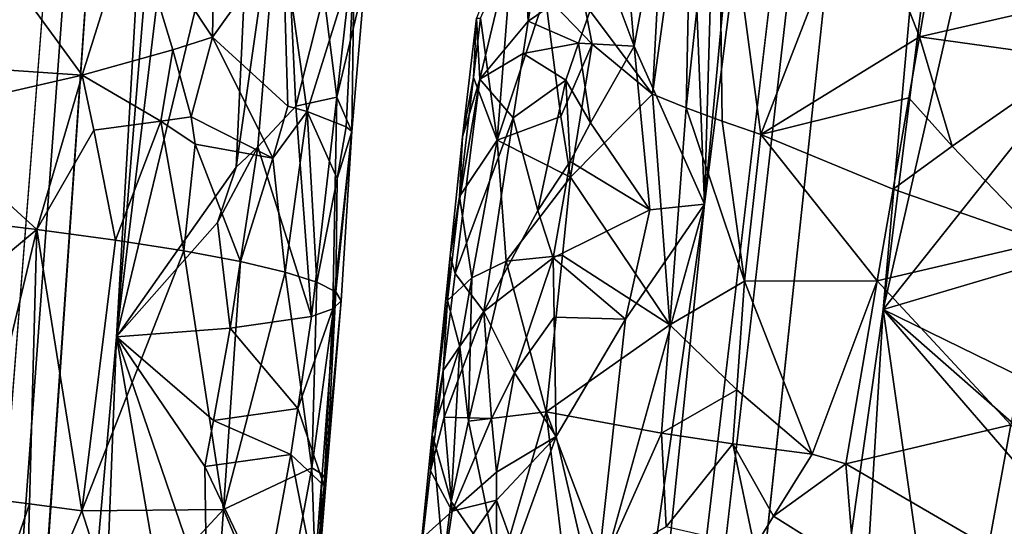
# Model space of a CAD drawing. Extents: x -293 to 293, y 0 to 819.
# Drawn here: x -180 to -163, y 283 to 292 of the extents above; entities that cross this region are included whole.
import ezdxf

# ---------------------------------------------------------------- set-up
doc = ezdxf.new("R2010")
doc.units = 0
doc.header["$MEASUREMENT"] = 0

msp = doc.modelspace()

# ---------------------------------------------------------------- linework, layer by layer
for points in [[(-171.512817, 239.831528, -400.081573), (-156.532394, 379.970886, -375.457001), (-199.436981, 5, -438.722504)], [(-172.969681, 240.772324, -398.405945), (-199.436981, 5, -438.722504), (-156.532394, 379.970886, -375.457001)], [(-172.969681, 240.772324, -398.405945), (-156.532394, 379.970886, -375.457001), (-168.010239, 289.047028, -389.618439)], [(-171.512817, 239.831528, -400.081573), (-164.801453, 287.155731, -393.128632), (-156.532394, 379.970886, -375.457001)], [(-163.957886, 332.36615, -381.164734), (-168.010239, 289.047028, -389.618439), (-156.532394, 379.970886, -375.457001)], [(-156.935333, 349.625244, -383.125641), (-156.532394, 379.970886, -375.457001), (-164.801453, 287.155731, -393.128632)], [(-184.156479, 238.143738, -41.211193), (-200.816376, 5, -19.106115), (-173.482452, 374.500763, -53.223164)], [(-182.889267, 238.20433, -39.900543), (-173.482452, 374.500763, -53.223164), (-200.816376, 5, -19.106115)], [(-184.156479, 238.143738, -41.211193), (-173.482452, 374.500763, -53.223164), (-181.281555, 286.539185, -46.316475)], [(-182.889267, 238.20433, -39.900543), (-178.570801, 286.666229, -43.484116), (-173.482452, 374.500763, -53.223164)], [(-177.170929, 351.994965, -52.977562), (-181.281555, 286.539185, -46.316475), (-173.482452, 374.500763, -53.223164)], [(-173.187286, 352.10498, -48.823318), (-173.482452, 374.500763, -53.223164), (-178.570801, 286.666229, -43.484116)], [(-147.436539, 229.466492, -375.898102), (-183.203369, 5, -422.389557), (-127.604065, 361.21936, -347.35675)], [(-148.68512, 229.539093, -374.580414), (-127.604065, 361.21936, -347.35675), (-183.203369, 5, -422.389557)], [(-173.187286, 352.10498, -48.823318), (-178.570801, 286.666229, -43.484116), (-173.354111, 329.741821, -44.315365)], [(-177.170929, 351.994965, -52.977562), (-180.949753, 329.521484, -52.353638), (-181.281555, 286.539185, -46.316475)], [(-156.935333, 349.625244, -383.125641), (-164.801453, 287.155731, -393.128632), (-162.356033, 297.831573, -392.151031)], [(-163.957886, 332.36615, -381.164734), (-167.444168, 308.536285, -384.035095), (-168.010239, 289.047028, -389.618439)], [(-176.078476, 297.013824, -41.788425), (-173.354111, 329.741821, -44.315365), (-178.570801, 286.666229, -43.484116)], [(-168.320419, 296.990784, -386.659149), (-168.010239, 289.047028, -389.618439), (-167.444168, 308.536285, -384.035095)], [(-159.997665, 293.199402, -394.376129), (-162.356033, 297.831573, -392.151031), (-164.801453, 287.155731, -393.128632)], [(-176.078476, 297.013824, -41.788425), (-178.570801, 286.666229, -43.484116), (-176.418839, 289.711029, -40.714039)], [(-176.078476, 297.013824, -41.788425), (-176.418839, 289.711029, -40.714039), (-175.57666, 295.605591, -40.429569)], [(-168.320419, 296.990784, -386.659149), (-169.397766, 293.353119, -386.212372), (-169.274857, 291.886658, -386.941589)], [(-168.320419, 296.990784, -386.659149), (-169.274857, 291.886658, -386.941589), (-168.010239, 289.047028, -389.618439)], [(-170.171997, 292.655243, -367.831146), (-168.653305, 296.414337, -365.025726), (-168.940918, 291.022583, -365.644043)], [(-168.653305, 296.414337, -365.025726), (-168.222656, 296.230743, -364.364197), (-168.940918, 291.022583, -365.644043)], [(-168.222656, 296.230743, -364.364197), (-168.339523, 290.779541, -364.790436), (-168.940918, 291.022583, -365.644043)], [(-168.222656, 296.230743, -364.364197), (-167.764343, 296.047028, -363.721619), (-168.339523, 290.779541, -364.790436)], [(-167.764343, 296.047028, -363.721619), (-167.690765, 290.536774, -363.972137), (-168.339523, 290.779541, -364.790436)], [(-165.235458, 294.836334, -360.99646), (-166.996613, 290.295044, -363.19165), (-167.764343, 296.047028, -363.721619)], [(-167.764343, 296.047028, -363.721619), (-166.996613, 290.295044, -363.19165), (-167.690765, 290.536774, -363.972137)], [(-176.777863, 295.996185, -22.141157), (-176.845703, 292.047882, -22.306906), (-178.287857, 294.22699, -20.105192)], [(-176.777863, 295.996185, -22.141157), (-175.58223, 293.809296, -24.632208), (-176.845703, 292.047882, -22.306906)], [(-175.57666, 295.605591, -40.429569), (-176.418839, 289.711029, -40.714039), (-176.030914, 290.074005, -39.996235)], [(-175.57666, 295.605591, -40.429569), (-176.030914, 290.074005, -39.996235), (-175.351868, 290.80838, -38.515644)], [(-175.57666, 295.605591, -40.429569), (-175.351868, 290.80838, -38.515644), (-174.848984, 292.811035, -37.613777)], [(-164.150162, 292.052582, -360.4021), (-166.996613, 290.295044, -363.19165), (-165.235458, 294.836334, -360.99646)], [(-164.150162, 292.052582, -360.4021), (-165.235458, 294.836334, -360.99646), (-163.77005, 294.24353, -359.843353)], [(-179.188156, 291.361847, -19.144577), (-182.616547, 291.594818, -16.132935), (-181.491074, 294.514709, -16.9515)], [(-178.287857, 294.22699, -20.105192), (-179.188156, 291.361847, -19.144577), (-181.491074, 294.514709, -16.9515)], [(-171.298615, 294.434021, -381.093018), (-172.106262, 292.389038, -377.707214), (-172.043015, 291.290955, -379.648315)], [(-171.298615, 294.434021, -381.093018), (-172.043015, 291.290955, -379.648315), (-171.176758, 292.333282, -382.664368)], [(-170.903595, 294.070099, -382.61026), (-171.298615, 294.434021, -381.093018), (-171.176758, 292.333282, -382.664368)], [(-177.557312, 291.819183, -21.201908), (-179.188156, 291.361847, -19.144577), (-178.287857, 294.22699, -20.105192)], [(-177.557312, 291.819183, -21.201908), (-178.287857, 294.22699, -20.105192), (-176.845703, 292.047882, -22.306906)], [(-164.150162, 292.052582, -360.4021), (-163.77005, 294.24353, -359.843353), (-161.107574, 292.752716, -358.367889)], [(-170.903595, 294.070099, -382.61026), (-171.176758, 292.333282, -382.664368), (-169.796646, 293.275879, -385.520538)], [(-176.845703, 292.047882, -22.306906), (-175.58223, 293.809296, -24.632208), (-175.495392, 290.804108, -25.257395)], [(-175.58223, 293.809296, -24.632208), (-174.303131, 293.417267, -29.075157), (-175.148804, 290.711456, -26.278023)], [(-175.58223, 293.809296, -24.632208), (-175.148804, 290.711456, -26.278023), (-175.495392, 290.804108, -25.257395)], [(-172.034058, 292.385315, -374.450195), (-171.459549, 293.671844, -371.624481), (-171.732056, 290.193665, -371.903687)], [(-171.459549, 293.671844, -371.624481), (-170.872742, 292.802521, -369.523315), (-171.732056, 290.193665, -371.903687)], [(-175.148804, 290.711456, -26.278023), (-174.303131, 293.417267, -29.075157), (-174.448059, 290.436523, -29.528196)], [(-174.303131, 293.417267, -29.075157), (-174.343094, 290.352997, -30.601694), (-174.448059, 290.436523, -29.528196)], [(-174.303131, 293.417267, -29.075157), (-174.111115, 293.076874, -33.583988), (-174.343094, 290.352997, -30.601694)], [(-170.270416, 291.940857, -385.102997), (-169.796646, 293.275879, -385.520538), (-171.176758, 292.333282, -382.664368)], [(-170.270416, 291.940857, -385.102997), (-169.274857, 291.886658, -386.941589), (-169.796646, 293.275879, -385.520538)], [(-169.397766, 293.353119, -386.212372), (-169.796646, 293.275879, -385.520538), (-169.274857, 291.886658, -386.941589)], [(-174.343094, 290.352997, -30.601694), (-174.111115, 293.076874, -33.583988), (-174.613373, 290.967957, -35.890167)], [(-174.111115, 293.076874, -33.583988), (-174.393661, 292.936066, -35.733017), (-174.613373, 290.967957, -35.890167)], [(-159.997665, 293.199402, -394.376129), (-164.801453, 287.155731, -393.128632), (-162.053955, 287.970428, -394.595551)], [(-174.393661, 292.936066, -35.733017), (-174.848984, 292.811035, -37.613777), (-174.613373, 290.967957, -35.890167)], [(-174.848984, 292.811035, -37.613777), (-175.351868, 290.80838, -38.515644), (-174.613373, 290.967957, -35.890167)], [(-170.587906, 290.621735, -368.666443), (-171.732056, 290.193665, -371.903687), (-170.872742, 292.802521, -369.523315)], [(-170.0289, 291.916992, -367.520111), (-170.587906, 290.621735, -368.666443), (-170.872742, 292.802521, -369.523315)], [(-170.171997, 292.655243, -367.831146), (-170.0289, 291.916992, -367.520111), (-170.872742, 292.802521, -369.523315)], [(-164.150162, 292.052582, -360.4021), (-161.107574, 292.752716, -358.367889), (-161.308853, 291.657257, -358.639343)], [(-170.171997, 292.655243, -367.831146), (-168.940918, 291.022583, -365.644043), (-170.0289, 291.916992, -367.520111)], [(-172.358261, 290.256134, -377.542328), (-172.043015, 291.290955, -379.648315), (-172.106262, 292.389038, -377.707214)], [(-172.358261, 290.256134, -377.542328), (-172.106262, 292.389038, -377.707214), (-172.159897, 291.318756, -374.778381)], [(-172.034058, 292.385315, -374.450195), (-172.159897, 291.318756, -374.778381), (-172.106262, 292.389038, -377.707214)], [(-172.034058, 292.385315, -374.450195), (-171.732056, 290.193665, -371.903687), (-172.159897, 291.318756, -374.778381)], [(-171.176758, 292.333282, -382.664368), (-172.043015, 291.290955, -379.648315), (-171.266937, 291.754242, -382.682434)], [(-170.270416, 291.940857, -385.102997), (-171.176758, 292.333282, -382.664368), (-171.266937, 291.754242, -382.682434)], [(-177.557312, 291.819183, -21.201908), (-176.845703, 292.047882, -22.306906), (-177.231247, 290.615723, -21.773064)], [(-176.845703, 292.047882, -22.306906), (-175.764755, 289.874115, -24.702242), (-177.231247, 290.615723, -21.773064)], [(-176.845703, 292.047882, -22.306906), (-175.495392, 290.804108, -25.257395), (-175.764755, 289.874115, -24.702242)], [(-164.150162, 292.052582, -360.4021), (-164.339676, 290.957062, -360.68158), (-166.996613, 290.295044, -363.19165)], [(-164.150162, 292.052582, -360.4021), (-163.56015, 290.08963, -360.2229), (-164.339676, 290.957062, -360.68158)], [(-164.150162, 292.052582, -360.4021), (-161.308853, 291.657257, -358.639343), (-163.56015, 290.08963, -360.2229)], [(-177.557312, 291.819183, -21.201908), (-177.774719, 290.535309, -20.957422), (-179.188156, 291.361847, -19.144577)], [(-177.557312, 291.819183, -21.201908), (-177.231247, 290.615723, -21.773064), (-177.774719, 290.535309, -20.957422)], [(-170.270416, 291.940857, -385.102997), (-171.266937, 291.754242, -382.682434), (-170.497849, 291.271393, -384.890778)], [(-170.0289, 291.916992, -367.520111), (-170.413956, 289.530273, -368.254791), (-170.587906, 290.621735, -368.666443)], [(-170.270416, 291.940857, -385.102997), (-170.497849, 291.271393, -384.890778), (-170.056396, 290.510376, -386.087036)], [(-170.0289, 291.916992, -367.520111), (-168.940918, 291.022583, -365.644043), (-170.413956, 289.530273, -368.254791)], [(-170.270416, 291.940857, -385.102997), (-170.056396, 290.510376, -386.087036), (-169.274857, 291.886658, -386.941589)], [(-170.056396, 290.510376, -386.087036), (-168.994354, 288.943268, -388.369446), (-169.274857, 291.886658, -386.941589)], [(-169.274857, 291.886658, -386.941589), (-168.994354, 288.943268, -388.369446), (-168.010239, 289.047028, -389.618439)], [(-171.266937, 291.754242, -382.682434), (-172.043015, 291.290955, -379.648315), (-171.445984, 290.595978, -382.718628)], [(-170.497849, 291.271393, -384.890778), (-171.266937, 291.754242, -382.682434), (-171.445984, 290.595978, -382.718628)], [(-163.56015, 290.08963, -360.2229), (-161.308853, 291.657257, -358.639343), (-161.910629, 288.370789, -359.454529)], [(-179.188156, 291.361847, -19.144577), (-182.264481, 290.657684, -16.381613), (-182.616547, 291.594818, -16.132935)], [(-179.188156, 291.361847, -19.144577), (-180.000458, 288.592773, -18.352161), (-182.264481, 290.657684, -16.381613)], [(-179.188156, 291.361847, -19.144577), (-178.979385, 290.374451, -19.412676), (-180.000458, 288.592773, -18.352161)], [(-177.774719, 290.535309, -20.957422), (-178.979385, 290.374451, -19.412676), (-179.188156, 291.361847, -19.144577)], [(-172.48671, 287.80307, -379.754395), (-172.043015, 291.290955, -379.648315), (-172.576309, 288.116852, -378.190247)], [(-172.358261, 290.256134, -377.542328), (-172.576309, 288.116852, -378.190247), (-172.043015, 291.290955, -379.648315)], [(-172.48671, 287.80307, -379.754395), (-171.445984, 290.595978, -382.718628), (-172.043015, 291.290955, -379.648315)], [(-172.159897, 291.318756, -374.778381), (-171.732056, 290.193665, -371.903687), (-172.40921, 289.18512, -375.433807)], [(-172.358261, 290.256134, -377.542328), (-172.159897, 291.318756, -374.778381), (-172.40921, 289.18512, -375.433807)], [(-170.497849, 291.271393, -384.890778), (-171.445984, 290.595978, -382.718628), (-171.003433, 288.930634, -384.730133)], [(-170.497849, 291.271393, -384.890778), (-171.003433, 288.930634, -384.730133), (-170.419952, 289.816132, -385.646973)], [(-170.056396, 290.510376, -386.087036), (-170.497849, 291.271393, -384.890778), (-170.419952, 289.816132, -385.646973)], [(-174.613373, 290.967957, -35.890167), (-175.351868, 290.80838, -38.515644), (-175.066772, 287.033051, -36.196083)], [(-174.613373, 290.967957, -35.890167), (-175.066772, 287.033051, -36.196083), (-174.682556, 287.165924, -34.081211)], [(-174.343094, 290.352997, -30.601694), (-174.613373, 290.967957, -35.890167), (-174.682556, 287.165924, -34.081211)], [(-170.413956, 289.530273, -368.254791), (-168.940918, 291.022583, -365.644043), (-168.634201, 286.882202, -365.405762)], [(-168.634201, 286.882202, -365.405762), (-168.940918, 291.022583, -365.644043), (-168.339523, 290.779541, -364.790436)], [(-164.339676, 290.957062, -360.68158), (-164.623276, 289.313751, -361.100983), (-166.996613, 290.295044, -363.19165)], [(-164.339676, 290.957062, -360.68158), (-163.56015, 290.08963, -360.2229), (-164.623276, 289.313751, -361.100983)], [(-176.030914, 290.074005, -39.996235), (-175.066772, 287.033051, -36.196083), (-175.351868, 290.80838, -38.515644)], [(-175.495392, 290.804108, -25.257395), (-175.148804, 290.711456, -26.278023), (-175.764755, 289.874115, -24.702242)], [(-168.634201, 286.882202, -365.405762), (-168.339523, 290.779541, -364.790436), (-167.288467, 287.663239, -363.733246)], [(-167.288467, 287.663239, -363.733246), (-168.339523, 290.779541, -364.790436), (-167.690765, 290.536774, -363.972137)], [(-182.264481, 290.657684, -16.381613), (-180.000458, 288.592773, -18.352161), (-181.587631, 288.782654, -16.908981)], [(-177.774719, 290.535309, -20.957422), (-177.231247, 290.615723, -21.773064), (-177.156906, 290.122253, -21.92643)], [(-177.231247, 290.615723, -21.773064), (-175.764755, 289.874115, -24.702242), (-177.156906, 290.122253, -21.92643)], [(-175.764755, 289.874115, -24.702242), (-175.148804, 290.711456, -26.278023), (-175.541977, 287.827301, -25.603554)], [(-175.148804, 290.711456, -26.278023), (-174.970078, 287.646484, -27.671938), (-175.541977, 287.827301, -25.603554)], [(-175.148804, 290.711456, -26.278023), (-174.606125, 289.505981, -28.905117), (-174.970078, 287.646484, -27.671938)], [(-175.148804, 290.711456, -26.278023), (-174.448059, 290.436523, -29.528196), (-174.606125, 289.505981, -28.905117)], [(-172.48671, 287.80307, -379.754395), (-171.972656, 287.119904, -382.827789), (-171.445984, 290.595978, -382.718628)], [(-171.003433, 288.930634, -384.730133), (-171.445984, 290.595978, -382.718628), (-171.972656, 287.119904, -382.827789)], [(-170.587906, 290.621735, -368.666443), (-170.413956, 289.530273, -368.254791), (-171.732056, 290.193665, -371.903687)], [(-178.979385, 290.374451, -19.412676), (-178.585724, 288.399841, -19.96439), (-180.000458, 288.592773, -18.352161)], [(-177.774719, 290.535309, -20.957422), (-178.585724, 288.399841, -19.96439), (-178.979385, 290.374451, -19.412676)], [(-177.774719, 290.535309, -20.957422), (-177.361237, 288.20636, -21.725395), (-178.585724, 288.399841, -19.96439)], [(-177.774719, 290.535309, -20.957422), (-177.156906, 290.122253, -21.92643), (-177.361237, 288.20636, -21.725395)], [(-174.448059, 290.436523, -29.528196), (-174.343094, 290.352997, -30.601694), (-174.606125, 289.505981, -28.905117)], [(-170.056396, 290.510376, -386.087036), (-170.419952, 289.816132, -385.646973), (-168.994354, 288.943268, -388.369446)], [(-167.288467, 287.663239, -363.733246), (-167.690765, 290.536774, -363.972137), (-166.996613, 290.295044, -363.19165)], [(-174.343094, 290.352997, -30.601694), (-174.682556, 287.165924, -34.081211), (-174.537659, 287.313721, -31.937588)], [(-174.343094, 290.352997, -30.601694), (-174.537659, 287.313721, -31.937588), (-174.633896, 287.474579, -29.792171)], [(-174.606125, 289.505981, -28.905117), (-174.343094, 290.352997, -30.601694), (-174.633896, 287.474579, -29.792171)], [(-172.358261, 290.256134, -377.542328), (-172.40921, 289.18512, -375.433807), (-172.576309, 288.116852, -378.190247)], [(-167.288467, 287.663239, -363.733246), (-166.996613, 290.295044, -363.19165), (-164.906052, 287.670319, -361.520569)], [(-164.623276, 289.313751, -361.100983), (-164.906052, 287.670319, -361.520569), (-166.996613, 290.295044, -363.19165)], [(-177.156906, 290.122253, -21.92643), (-176.342377, 288.014679, -23.613028), (-177.361237, 288.20636, -21.725395)], [(-177.156906, 290.122253, -21.92643), (-175.764755, 289.874115, -24.702242), (-176.342377, 288.014679, -23.613028)], [(-176.030914, 290.074005, -39.996235), (-176.755859, 288.717438, -41.121769), (-176.530899, 286.818573, -40.233879)], [(-176.030914, 290.074005, -39.996235), (-176.418839, 289.711029, -40.714039), (-176.755859, 288.717438, -41.121769)], [(-176.030914, 290.074005, -39.996235), (-176.530899, 286.818573, -40.233879), (-175.066772, 287.033051, -36.196083)], [(-172.40921, 289.18512, -375.433807), (-171.732056, 290.193665, -371.903687), (-172.188278, 287.723328, -373.198425)], [(-172.188278, 287.723328, -373.198425), (-171.732056, 290.193665, -371.903687), (-171.572662, 288.021545, -371.003021)], [(-170.413956, 289.530273, -368.254791), (-171.572662, 288.021545, -371.003021), (-171.732056, 290.193665, -371.903687)], [(-163.56015, 290.08963, -360.2229), (-161.910629, 288.370789, -359.454529), (-164.623276, 289.313751, -361.100983)], [(-175.764755, 289.874115, -24.702242), (-175.541977, 287.827301, -25.603554), (-176.342377, 288.014679, -23.613028)], [(-176.418839, 289.711029, -40.714039), (-178.570801, 286.666229, -43.484116), (-176.755859, 288.717438, -41.121769)], [(-170.419952, 289.816132, -385.646973), (-171.003433, 288.930634, -384.730133), (-170.725769, 288.085358, -385.709564)], [(-170.419952, 289.816132, -385.646973), (-170.725769, 288.085358, -385.709564), (-168.994354, 288.943268, -388.369446)], [(-174.606125, 289.505981, -28.905117), (-174.633896, 287.474579, -29.792171), (-174.970078, 287.646484, -27.671938)], [(-170.413956, 289.530273, -368.254791), (-170.560394, 288.125397, -368.524323), (-171.572662, 288.021545, -371.003021)], [(-170.413956, 289.530273, -368.254791), (-168.634201, 286.882202, -365.405762), (-170.560394, 288.125397, -368.524323)], [(-164.623276, 289.313751, -361.100983), (-161.910629, 288.370789, -359.454529), (-164.906052, 287.670319, -361.520569)], [(-172.624832, 287.317627, -376.006256), (-172.40921, 289.18512, -375.433807), (-172.188278, 287.723328, -373.198425)], [(-172.624832, 287.317627, -376.006256), (-172.576309, 288.116852, -378.190247), (-172.40921, 289.18512, -375.433807)], [(-172.969681, 240.772324, -398.405945), (-168.010239, 289.047028, -389.618439), (-172.36647, 258.668304, -393.587402)], [(-169.987671, 281.937683, -389.267395), (-172.36647, 258.668304, -393.587402), (-168.010239, 289.047028, -389.618439)], [(-169.427292, 286.983276, -388.395416), (-169.987671, 281.937683, -389.267395), (-168.010239, 289.047028, -389.618439)], [(-169.427292, 286.983276, -388.395416), (-168.010239, 289.047028, -389.618439), (-168.994354, 288.943268, -388.369446)], [(-182.960693, 286.127167, -15.888048), (-181.587631, 288.782654, -16.908981), (-180.000458, 288.592773, -18.352161)], [(-171.003433, 288.930634, -384.730133), (-171.972656, 287.119904, -382.827789), (-170.725769, 288.085358, -385.709564)], [(-169.427292, 286.983276, -388.395416), (-168.994354, 288.943268, -388.369446), (-170.725769, 288.085358, -385.709564)], [(-176.755859, 288.717438, -41.121769), (-178.570801, 286.666229, -43.484116), (-176.530899, 286.818573, -40.233879)], [(-182.960693, 286.127167, -15.888048), (-180.000458, 288.592773, -18.352161), (-181.148071, 283.792389, -17.337719)], [(-181.148071, 283.792389, -17.337719), (-180.000458, 288.592773, -18.352161), (-180.132568, 283.665833, -18.330564)], [(-180.132568, 283.665833, -18.330564), (-180.000458, 288.592773, -18.352161), (-179.194473, 283.538147, -19.396719)], [(-179.194473, 283.538147, -19.396719), (-180.000458, 288.592773, -18.352161), (-178.585724, 288.399841, -19.96439)], [(-179.194473, 283.538147, -19.396719), (-178.585724, 288.399841, -19.96439), (-177.361237, 288.20636, -21.725395)], [(-164.906052, 287.670319, -361.520569), (-161.910629, 288.370789, -359.454529), (-162.509293, 285.084137, -360.270996)], [(-176.650833, 283.565491, -23.436359), (-179.194473, 283.538147, -19.396719), (-177.361237, 288.20636, -21.725395)], [(-176.650833, 283.565491, -23.436359), (-177.361237, 288.20636, -21.725395), (-176.342377, 288.014679, -23.613028)], [(-172.576309, 288.116852, -378.190247), (-172.898575, 284.915863, -376.740814), (-172.702789, 286.058624, -379.808746)], [(-172.624832, 287.317627, -376.006256), (-172.898575, 284.915863, -376.740814), (-172.576309, 288.116852, -378.190247)], [(-172.48671, 287.80307, -379.754395), (-172.576309, 288.116852, -378.190247), (-172.702789, 286.058624, -379.808746)], [(-170.725769, 288.085358, -385.709564), (-171.972656, 287.119904, -382.827789), (-171.422684, 286.020447, -384.993774)], [(-170.560394, 288.125397, -368.524323), (-170.853348, 285.315674, -369.063568), (-171.572662, 288.021545, -371.003021)], [(-170.725769, 288.085358, -385.709564), (-171.422684, 286.020447, -384.993774), (-170.712311, 287.01712, -386.166626)], [(-170.560394, 288.125397, -368.524323), (-168.634201, 286.882202, -365.405762), (-170.853348, 285.315674, -369.063568)], [(-169.427292, 286.983276, -388.395416), (-170.725769, 288.085358, -385.709564), (-170.712311, 287.01712, -386.166626)], [(-176.650833, 283.565491, -23.436359), (-176.342377, 288.014679, -23.613028), (-175.541977, 287.827301, -25.603554)], [(-172.249695, 285.148254, -372.807251), (-171.572662, 288.021545, -371.003021), (-170.853348, 285.315674, -369.063568)], [(-172.188278, 287.723328, -373.198425), (-171.572662, 288.021545, -371.003021), (-172.249695, 285.148254, -372.807251)], [(-162.025177, 285.794769, -395.093872), (-162.053955, 287.970428, -394.595551), (-164.801453, 287.155731, -393.128632)], [(-176.650833, 283.565491, -23.436359), (-175.541977, 287.827301, -25.603554), (-175.059708, 284.310181, -28.371046)], [(-175.059708, 284.310181, -28.371046), (-175.541977, 287.827301, -25.603554), (-174.970078, 287.646484, -27.671938)], [(-172.48671, 287.80307, -379.754395), (-172.702789, 286.058624, -379.808746), (-171.972656, 287.119904, -382.827789)], [(-172.624832, 287.317627, -376.006256), (-172.188278, 287.723328, -373.198425), (-172.403442, 286.486511, -373.846344)], [(-172.188278, 287.723328, -373.198425), (-172.249695, 285.148254, -372.807251), (-172.403442, 286.486511, -373.846344)], [(-175.059708, 284.310181, -28.371046), (-174.970078, 287.646484, -27.671938), (-174.633896, 287.474579, -29.792171)], [(-167.430191, 285.716217, -364.053619), (-168.634201, 286.882202, -365.405762), (-167.288467, 287.663239, -363.733246)], [(-167.430191, 285.716217, -364.053619), (-167.288467, 287.663239, -363.733246), (-166.074432, 284.557861, -362.849884)], [(-167.288467, 287.663239, -363.733246), (-164.906052, 287.670319, -361.520569), (-166.074432, 284.557861, -362.849884)], [(-164.906052, 287.670319, -361.520569), (-165.469162, 284.38324, -362.360229), (-166.074432, 284.557861, -362.849884)], [(-164.906052, 287.670319, -361.520569), (-162.509293, 285.084137, -360.270996), (-165.469162, 284.38324, -362.360229)], [(-175.059708, 284.310181, -28.371046), (-174.633896, 287.474579, -29.792171), (-174.879364, 284.197937, -29.784447)], [(-174.879364, 284.197937, -29.784447), (-174.633896, 287.474579, -29.792171), (-174.805328, 284.090668, -31.207764)], [(-174.805328, 284.090668, -31.207764), (-174.633896, 287.474579, -29.792171), (-174.537659, 287.313721, -31.937588)], [(-174.838013, 283.988983, -32.633041), (-174.537659, 287.313721, -31.937588), (-174.682556, 287.165924, -34.081211)], [(-174.805328, 284.090668, -31.207764), (-174.537659, 287.313721, -31.937588), (-174.838013, 283.988983, -32.633041)], [(-172.624832, 287.317627, -376.006256), (-172.403442, 286.486511, -373.846344), (-172.898575, 284.915863, -376.740814)], [(-175.313934, 285.377533, -36.521141), (-175.066772, 287.033051, -36.196083), (-176.530899, 286.818573, -40.233879)], [(-175.313934, 285.377533, -36.521141), (-174.838013, 283.988983, -32.633041), (-174.682556, 287.165924, -34.081211)], [(-175.313934, 285.377533, -36.521141), (-174.682556, 287.165924, -34.081211), (-175.066772, 287.033051, -36.196083)], [(-172.702789, 286.058624, -379.808746), (-172.683594, 285.222687, -380.806427), (-171.972656, 287.119904, -382.827789)], [(-171.837372, 285.198883, -384.266693), (-171.972656, 287.119904, -382.827789), (-172.683594, 285.222687, -380.806427)], [(-171.422684, 286.020447, -384.993774), (-171.972656, 287.119904, -382.827789), (-171.837372, 285.198883, -384.266693)], [(-166.169769, 264.536041, -397.733795), (-164.801453, 287.155731, -393.128632), (-171.512817, 239.831528, -400.081573)], [(-170.712311, 287.01712, -386.166626), (-171.422684, 286.020447, -384.993774), (-170.674744, 284.877625, -387.072266)], [(-169.427292, 286.983276, -388.395416), (-170.712311, 287.01712, -386.166626), (-170.674744, 284.877625, -387.072266)], [(-163.327347, 276.845032, -396.453522), (-164.801453, 287.155731, -393.128632), (-166.169769, 264.536041, -397.733795)], [(-161.44754, 283.275269, -395.89856), (-164.801453, 287.155731, -393.128632), (-163.327347, 276.845032, -396.453522)], [(-162.010635, 284.706482, -395.340851), (-164.801453, 287.155731, -393.128632), (-161.44754, 283.275269, -395.89856)], [(-162.025177, 285.794769, -395.093872), (-164.801453, 287.155731, -393.128632), (-162.010635, 284.706482, -395.340851)], [(-168.634201, 286.882202, -365.405762), (-168.781311, 284.933807, -365.714844), (-170.853348, 285.315674, -369.063568)], [(-169.427292, 286.983276, -388.395416), (-170.674744, 284.877625, -387.072266), (-169.987671, 281.937683, -389.267395)], [(-167.430191, 285.716217, -364.053619), (-168.781311, 284.933807, -365.714844), (-168.634201, 286.882202, -365.405762)], [(-179.386429, 265.677124, -40.504158), (-178.570801, 286.666229, -43.484116), (-182.889267, 238.20433, -39.900543)], [(-179.386429, 265.677124, -40.504158), (-176.919601, 277.079926, -38.576767), (-178.570801, 286.666229, -43.484116)], [(-176.831177, 285.165588, -40.431049), (-176.530899, 286.818573, -40.233879), (-178.570801, 286.666229, -43.484116)], [(-176.949173, 281.918671, -39.87978), (-178.570801, 286.666229, -43.484116), (-176.919601, 277.079926, -38.576767)], [(-176.98349, 284.339355, -40.527756), (-178.570801, 286.666229, -43.484116), (-176.949173, 281.918671, -39.87978)], [(-176.831177, 285.165588, -40.431049), (-178.570801, 286.666229, -43.484116), (-176.98349, 284.339355, -40.527756)], [(-176.831177, 285.165588, -40.431049), (-175.313934, 285.377533, -36.521141), (-176.530899, 286.818573, -40.233879)], [(-172.403442, 286.486511, -373.846344), (-172.55751, 283.708252, -373.713501), (-172.898575, 284.915863, -376.740814)], [(-172.403442, 286.486511, -373.846344), (-172.249695, 285.148254, -372.807251), (-172.55751, 283.708252, -373.713501)], [(-172.702789, 286.058624, -379.808746), (-172.898575, 284.915863, -376.740814), (-172.929535, 284.256592, -379.781586)], [(-172.702789, 286.058624, -379.808746), (-172.929535, 284.256592, -379.781586), (-172.683594, 285.222687, -380.806427)], [(-171.422684, 286.020447, -384.993774), (-171.837372, 285.198883, -384.266693), (-171.747208, 284.233398, -384.975952)], [(-171.422684, 286.020447, -384.993774), (-171.747208, 284.233398, -384.975952), (-170.674744, 284.877625, -387.072266)], [(-167.430191, 285.716217, -364.053619), (-167.501022, 284.742767, -364.214142), (-168.781311, 284.933807, -365.714844)], [(-167.430191, 285.716217, -364.053619), (-166.074432, 284.557861, -362.849884), (-167.501022, 284.742767, -364.214142)], [(-176.831177, 285.165588, -40.431049), (-175.441452, 284.55014, -36.681786), (-175.313934, 285.377533, -36.521141)], [(-175.313934, 285.377533, -36.521141), (-175.441452, 284.55014, -36.681786), (-174.838013, 283.988983, -32.633041)], [(-172.249695, 285.148254, -372.807251), (-170.853348, 285.315674, -369.063568), (-171.692215, 282.454285, -370.815155)], [(-170.52298, 282.554291, -368.428131), (-171.692215, 282.454285, -370.815155), (-170.853348, 285.315674, -369.063568)], [(-170.52298, 282.554291, -368.428131), (-170.853348, 285.315674, -369.063568), (-169.824615, 282.600433, -367.295349)], [(-168.781311, 284.933807, -365.714844), (-169.824615, 282.600433, -367.295349), (-170.853348, 285.315674, -369.063568)], [(-176.831177, 285.165588, -40.431049), (-176.98349, 284.339355, -40.527756), (-175.441452, 284.55014, -36.681786)], [(-172.683594, 285.222687, -380.806427), (-172.929535, 284.256592, -379.781586), (-172.539856, 283.532013, -382.777588)], [(-171.837372, 285.198883, -384.266693), (-172.683594, 285.222687, -380.806427), (-172.539856, 283.532013, -382.777588)], [(-172.249695, 285.148254, -372.807251), (-171.692215, 282.454285, -370.815155), (-172.55751, 283.708252, -373.713501)], [(-171.837372, 285.198883, -384.266693), (-172.539856, 283.532013, -382.777588), (-171.747208, 284.233398, -384.975952)], [(-162.906693, 282.892914, -360.815948), (-165.469162, 284.38324, -362.360229), (-162.509293, 285.084137, -360.270996)], [(-162.906693, 282.892914, -360.815948), (-162.509293, 285.084137, -360.270996), (-159.879456, 282.554108, -359.483887)], [(-173.18869, 282.032806, -377.04837), (-172.898575, 284.915863, -376.740814), (-172.699036, 282.636658, -374.042236)], [(-172.929535, 284.256592, -379.781586), (-172.898575, 284.915863, -376.740814), (-173.18869, 282.032806, -377.04837)], [(-172.55751, 283.708252, -373.713501), (-172.699036, 282.636658, -374.042236), (-172.898575, 284.915863, -376.740814)], [(-168.781311, 284.933807, -365.714844), (-168.697906, 283.250824, -365.714569), (-169.824615, 282.600433, -367.295349)], [(-167.501022, 284.742767, -364.214142), (-168.697906, 283.250824, -365.714569), (-168.781311, 284.933807, -365.714844)], [(-171.747208, 284.233398, -384.975952), (-171.746887, 283.733276, -385.207001), (-170.674744, 284.877625, -387.072266)], [(-171.746887, 283.733276, -385.207001), (-171.418411, 282.823792, -386.381531), (-170.674744, 284.877625, -387.072266)], [(-169.987671, 281.937683, -389.267395), (-170.674744, 284.877625, -387.072266), (-171.418411, 282.823792, -386.381531)], [(-167.501022, 284.742767, -364.214142), (-167.112701, 282.88678, -363.986969), (-168.697906, 283.250824, -365.714569)], [(-167.501022, 284.742767, -364.214142), (-166.074432, 284.557861, -362.849884), (-166.772064, 283.443604, -363.603058)], [(-167.501022, 284.742767, -364.214142), (-166.772064, 283.443604, -363.603058), (-167.112701, 282.88678, -363.986969)], [(-176.98349, 284.339355, -40.527756), (-175.897415, 282.056671, -37.332836), (-175.441452, 284.55014, -36.681786)], [(-175.441452, 284.55014, -36.681786), (-175.897415, 282.056671, -37.332836), (-175.005173, 282.32782, -32.976574)], [(-175.441452, 284.55014, -36.681786), (-175.005173, 282.32782, -32.976574), (-174.838013, 283.988983, -32.633041)], [(-166.772064, 283.443604, -363.603058), (-166.074432, 284.557861, -362.849884), (-165.469162, 284.38324, -362.360229)], [(-166.772064, 283.443604, -363.603058), (-165.469162, 284.38324, -362.360229), (-165.324112, 282.534668, -362.467163)], [(-162.906693, 282.892914, -360.815948), (-165.324112, 282.534668, -362.467163), (-165.469162, 284.38324, -362.360229)], [(-176.98349, 284.339355, -40.527756), (-176.949173, 281.918671, -39.87978), (-175.897415, 282.056671, -37.332836)], [(-176.650833, 283.565491, -23.436359), (-175.059708, 284.310181, -28.371046), (-175.64212, 281.177429, -26.629547)], [(-175.64212, 281.177429, -26.629547), (-175.059708, 284.310181, -28.371046), (-175.003113, 282.559723, -29.779882)], [(-175.059708, 284.310181, -28.371046), (-174.879364, 284.197937, -29.784447), (-175.003113, 282.559723, -29.779882)], [(-174.879364, 284.197937, -29.784447), (-174.943924, 282.479279, -30.844694), (-175.003113, 282.559723, -29.779882)], [(-174.879364, 284.197937, -29.784447), (-174.805328, 284.090668, -31.207764), (-174.943924, 282.479279, -30.844694)], [(-172.929535, 284.256592, -379.781586), (-173.18869, 282.032806, -377.04837), (-173.07692, 283.054871, -379.76416)], [(-172.929535, 284.256592, -379.781586), (-173.07692, 283.054871, -379.76416), (-172.539856, 283.532013, -382.777588)], [(-171.747208, 284.233398, -384.975952), (-172.539856, 283.532013, -382.777588), (-171.746887, 283.733276, -385.207001)], [(-174.805328, 284.090668, -31.207764), (-174.838013, 283.988983, -32.633041), (-174.944611, 282.401886, -31.911377)], [(-174.805328, 284.090668, -31.207764), (-174.944611, 282.401886, -31.911377), (-174.943924, 282.479279, -30.844694)], [(-174.838013, 283.988983, -32.633041), (-175.005173, 282.32782, -32.976574), (-174.944611, 282.401886, -31.911377)], [(-181.148071, 283.792389, -17.337719), (-180.132568, 283.665833, -18.330564), (-180.946793, 281.297363, -17.564344)], [(-180.132568, 283.665833, -18.330564), (-180.201416, 281.202515, -18.31996), (-180.946793, 281.297363, -17.564344)], [(-180.132568, 283.665833, -18.330564), (-179.194473, 283.538147, -19.396719), (-180.201416, 281.202515, -18.31996)], [(-171.746887, 283.733276, -385.207001), (-172.722794, 282.335266, -382.761017), (-171.74324, 282.732269, -385.667175)], [(-171.746887, 283.733276, -385.207001), (-172.539856, 283.532013, -382.777588), (-172.722794, 282.335266, -382.761017)], [(-172.55751, 283.708252, -373.713501), (-171.692215, 282.454285, -370.815155), (-172.699036, 282.636658, -374.042236)], [(-171.746887, 283.733276, -385.207001), (-171.74324, 282.732269, -385.667175), (-171.418411, 282.823792, -386.381531)], [(-178.547333, 281.515991, -20.334143), (-180.201416, 281.202515, -18.31996), (-179.194473, 283.538147, -19.396719)], [(-176.650833, 283.565491, -23.436359), (-178.547333, 281.515991, -20.334143), (-179.194473, 283.538147, -19.396719)], [(-176.650833, 283.565491, -23.436359), (-176.805466, 281.340942, -23.347656), (-178.547333, 281.515991, -20.334143)], [(-176.650833, 283.565491, -23.436359), (-175.64212, 281.177429, -26.629547), (-176.805466, 281.340942, -23.347656)], [(-172.722794, 282.335266, -382.761017), (-172.539856, 283.532013, -382.777588), (-173.07692, 283.054871, -379.76416)], [(-166.772064, 283.443604, -363.603058), (-165.324112, 282.534668, -362.467163), (-167.112701, 282.88678, -363.986969)], [(-161.44754, 283.275269, -395.89856), (-163.327347, 276.845032, -396.453522), (-161.534424, 277.66153, -397.049988)]]:
    msp.add_3dface(points)

doc.saveas('drawing.dxf')
